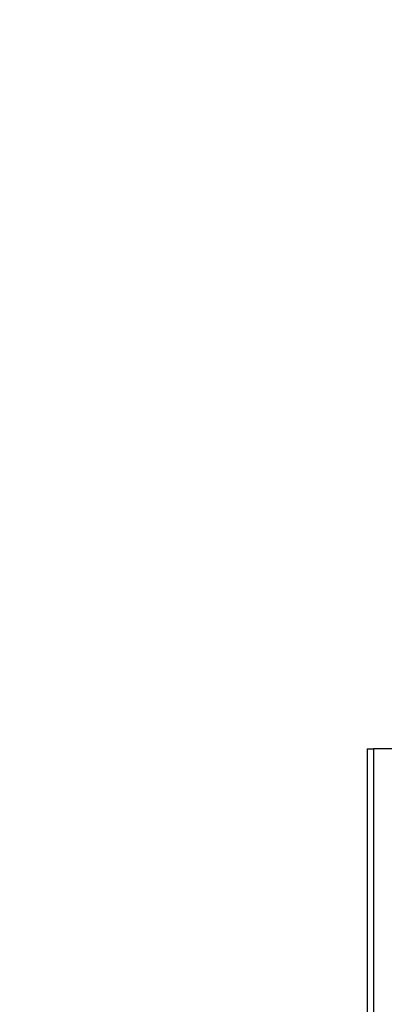
# Model space of a CAD drawing. Units: millimetres. Extents: x 1802 to 19838, y 249 to 9017.
# Drawn here: x 7347 to 7403, y 7148 to 7300 of the extents above; entities that cross this region are included whole.
import ezdxf

# ---------------------------------------------------------------- set-up
doc = ezdxf.new("R2010")
doc.units = ezdxf.units.MM
doc.header["$LTSCALE"] = 0.02
doc.header["$PDSIZE"] = -1
doc.styles.add('宋体', font='txt')
doc.dimstyles.new('EFORT-ST', dxfattribs={"dimtxt": 75, "dimasz": 75, "dimexe": 1.25, "dimexo": 0.625, "dimtad": 1, "dimdsep": 46, "dimtxsty": '宋体', "dimcen": 2.5, "dimclrd": 3, "dimclre": 3, "dimadec": 0, "dimazin": 0, "dimtfac": 1, "dimtmove": 0, "dimatfit": 3, "dimfxl": 1, "dimarcsym": 0})

# ---------------------------------------------------------------- blocks, each defined once
blk = doc.blocks.new('*D141')
at = {"color": 3, "lineweight": -2}
for p, q in [((4744.02, 7683.4), (5168.82, 7562.7)), ((7840.39, 6803.66), (5240.97, 7542.21))]:
    blk.add_line(p, q, dxfattribs=at)
blk.add_arc((7840.39, 6803.66), 2702.3, 164.11249, 168.72432, dxfattribs=at)
at = {"color": 3}
blk.add_solid([(5165.41, 7550.68), (5172.24, 7574.73), (5240.97, 7542.21)], dxfattribs=at)
at = {"layer": 'Defpoints', "color": 0}
for p in [(5240.97, 7542.21), (7840.39, 6803.66)]:
    blk.add_point(p, dxfattribs=at)
at = {"color": 0, "insert": (4930.77, 7669.97), "char_height": 75, "attachment_point": 5, "rotation": 344.139, "style": '宋体'}
blk.add_mtext('R2702.3', dxfattribs=at)

msp = doc.modelspace()

# ---------------------------------------------------------------- linework, layer by layer
at = {"color": 7, "linetype": 'Continuous', "lineweight": 25}
for p, q in [((7400.3852, 7187.056), (7400.3852, 7132.6877)), ((7400.3852, 7187.056), (7401.3852, 7187.056)), ((7422.4808, 7187.056), (7401.3852, 7187.056))]:
    msp.add_line(p, q, dxfattribs=at)
at = {"color": 8, "linetype": 'Continuous', "lineweight": 25}
msp.add_line((7401.3852, 7187.056), (7401.3852, 7132.7541), dxfattribs=at)

# ---------------------------------------------------------------- dimensions: what is measured, and where the dimension line sits
dim = msp.add_radius_dim(center=(7840.3852, 6803.656), mpoint=(5240.9683, 7542.2069), dimstyle='EFORT-ST')
dim.commit()
dim.dimension.update_dxf_attribs({"geometry": '*D141', "text_midpoint": (4955.3351, 7623.3616), "dimtype": 164})

doc.saveas('drawing.dxf')
